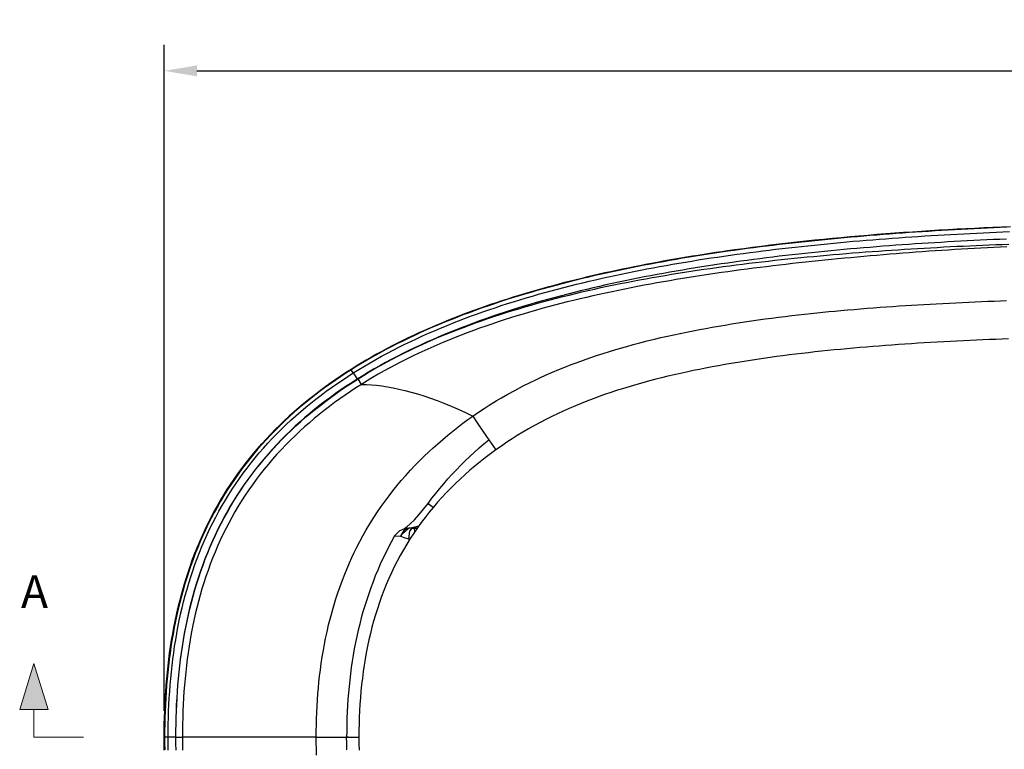
# Model space of a CAD drawing. Units: millimetres. Extents: x 34958 to 53521, y -46207 to -41834.
# Drawn here: x 39169 to 39922, y -44568 to -44010 of the extents above; entities that cross this region are included whole.
import ezdxf

# ---------------------------------------------------------------- set-up
doc = ezdxf.new("R2010")
doc.units = ezdxf.units.MM
doc.header["$LTSCALE"] = 2
doc.layers.add('dimensions', color=3, linetype='Continuous', lineweight=0)
doc.layers.add('equipment', color=1, linetype='Continuous')
doc.styles.add('ARIAL', font='Arial.ttf')
doc.dimstyles.new('Bath Dimensions', dxfattribs={"dimtxt": 25, "dimasz": 25, "dimexe": 20, "dimexo": 20, "dimgap": 10, "dimtad": 1, "dimdec": 0, "dimtxsty": 'ARIAL', "dimcen": 25, "dimclrd": 256, "dimclre": 256, "dimclrt": 256, "dimadec": 0, "dimazin": 0, "dimtfac": 1, "dimtdec": 0, "dimtmove": 0, "dimatfit": 3, "dimfxl": 1, "dimtvp": 10, "dimtfillclr": 256, "dimarcsym": 0})

# ---------------------------------------------------------------- blocks, each defined once
blk = doc.blocks.new('A$C600EDFF6')
at = {"layer": 'dimensions'}
blk.add_hatch(color=256, dxfattribs=at).paths.add_polyline_path([(2.17, 11.27), (0, 4.2), (4.34, 4.2)])
for p, q in [((2.17, 11.27), (0, 4.2)), ((2.17, 11.27), (4.34, 4.2)), ((0, 4.2), (4.34, 4.2)), ((2.17, 4.2), (2.17, 0)), ((2.17, 0), (9.77, 0))]:
    blk.add_line(p, q, dxfattribs=at)
blk = doc.blocks.new('Blake bath - plan view')
at = {"layer": 'equipment'}
for p, q in [((-654.57, 278.75), (-656.12, 281.2)), ((-609.74, 160), (-605.58, 160)), ((-796.24, 0), (-798.98, 0))]:
    blk.add_line(p, q, dxfattribs=at)
for points in [[(-151.67, 390.63), (-158.5, 390.35), (-165.32, 390.05), (-172.14, 389.73), (-178.96, 389.4), (-185.78, 389.06), (-192.6, 388.69), (-199.42, 388.31), (-206.24, 387.91), (-213.05, 387.5), (-219.87, 387.06), (-226.68, 386.61), (-233.49, 386.14), (-240.3, 385.65), (-247.11, 385.13), (-253.92, 384.6), (-260.72, 384.05), (-267.53, 383.47), (-274.33, 382.88), (-281.13, 382.26), (-287.93, 381.62), (-294.72, 380.95), (-301.51, 380.27), (-308.31, 379.55), (-315.09, 378.82), (-321.88, 378.05), (-328.66, 377.27), (-335.44, 376.45), (-342.22, 375.61), (-348.99, 374.74), (-355.76, 373.85), (-362.53, 372.92), (-368.16, 372.13), (-372.66, 371.48), (-377.16, 370.82), (-381.65, 370.14), (-386.14, 369.45), (-390.62, 368.74), (-395.11, 368.02), (-399.58, 367.28), (-404.06, 366.53), (-408.53, 365.77), (-413.01, 364.98), (-417.47, 364.19), (-421.94, 363.37), (-426.4, 362.54), (-430.86, 361.69), (-435.31, 360.83), (-439.76, 359.94), (-444.21, 359.04), (-448.66, 358.12), (-453.1, 357.19), (-457.53, 356.23), (-461.97, 355.25), (-466.4, 354.26), (-470.82, 353.24), (-475.24, 352.21), (-479.66, 351.15), (-484.07, 350.07), (-488.47, 348.97), (-492.87, 347.85), (-497.27, 346.71), (-501.66, 345.54), (-506.04, 344.35), (-510.42, 343.13), (-514.79, 341.89), (-519.15, 340.63), (-523.51, 339.34), (-527.86, 338.03), (-532.2, 336.69), (-536.53, 335.32), (-540.85, 333.93), (-545.16, 332.51), (-549.47, 331.06), (-553.76, 329.58), (-558.04, 328.07), (-562.32, 326.53), (-566.58, 324.96), (-570.83, 323.36), (-575.06, 321.73), (-579.29, 320.07), (-583.5, 318.37), (-587.69, 316.64), (-591.88, 314.88), (-596.04, 313.08), (-600.19, 311.25), (-604.33, 309.38), (-608.44, 307.47), (-612.54, 305.53), (-616.62, 303.54), (-620.69, 301.52), (-624.73, 299.46), (-628.75, 297.36), (-632.75, 295.22), (-636.73, 293.03), (-640.69, 290.8), (-644.62, 288.53), (-648.53, 286.21), (-652.42, 283.85), (-656.28, 281.44)], [(-656.27, 281.44), (-652.01, 284.1), (-647.71, 286.7), (-643.38, 289.25), (-639.03, 291.74), (-634.64, 294.18), (-630.23, 296.57), (-625.79, 298.91), (-621.33, 301.19), (-616.84, 303.43), (-612.33, 305.62), (-607.79, 307.77), (-603.23, 309.87), (-598.65, 311.93), (-594.05, 313.95), (-589.43, 315.92), (-584.8, 317.84), (-580.15, 319.72), (-575.5, 321.56), (-570.84, 323.36), (-566.17, 325.11), (-561.48, 326.83), (-556.79, 328.51), (-552.09, 330.16), (-547.38, 331.76), (-542.66, 333.34), (-537.93, 334.87), (-533.19, 336.38), (-528.44, 337.85), (-523.69, 339.29), (-518.93, 340.7), (-514.16, 342.07), (-509.38, 343.42), (-504.59, 344.74), (-499.8, 346.03), (-495, 347.3), (-490.2, 348.53), (-485.39, 349.74), (-480.57, 350.93), (-475.74, 352.09), (-470.91, 353.22), (-466.07, 354.33), (-461.23, 355.42), (-456.38, 356.48), (-451.52, 357.52), (-446.66, 358.54), (-441.79, 359.54), (-436.92, 360.51), (-432.04, 361.46), (-427.16, 362.4), (-422.27, 363.31), (-417.38, 364.2), (-412.48, 365.08), (-407.58, 365.93), (-402.67, 366.77), (-397.76, 367.59), (-392.84, 368.39), (-387.92, 369.17), (-382.99, 369.93), (-378.06, 370.68), (-373.13, 371.41), (-368.19, 372.13), (-363.24, 372.83), (-358.3, 373.51), (-353.35, 374.17), (-348.4, 374.83), (-343.45, 375.46), (-338.5, 376.08), (-333.54, 376.69), (-328.59, 377.28), (-323.63, 377.86), (-318.68, 378.42), (-313.72, 378.97), (-308.76, 379.51), (-303.8, 380.03), (-298.84, 380.54), (-293.88, 381.04), (-288.92, 381.52), (-283.95, 381.99), (-278.99, 382.45), (-274.02, 382.9), (-269.06, 383.34), (-264.09, 383.76), (-259.12, 384.18), (-254.15, 384.58), (-249.18, 384.97), (-244.21, 385.35), (-239.24, 385.72), (-234.27, 386.08), (-229.29, 386.43), (-224.32, 386.76), (-219.35, 387.09), (-214.37, 387.41), (-209.39, 387.72), (-204.42, 388.02), (-199.44, 388.31), (-194.46, 388.59), (-189.48, 388.86), (-184.5, 389.12), (-179.52, 389.37), (-174.54, 389.62), (-169.56, 389.86), (-164.58, 390.08), (-159.59, 390.3), (-154.61, 390.51)], [(-154.57, 390.22), (-159.55, 390.01), (-164.54, 389.79), (-169.52, 389.56), (-174.5, 389.33), (-179.48, 389.08), (-184.46, 388.83), (-189.44, 388.57), (-194.41, 388.3), (-199.39, 388.02), (-204.37, 387.73), (-209.34, 387.43), (-214.32, 387.12), (-219.29, 386.8), (-224.27, 386.47), (-229.24, 386.14), (-234.21, 385.79), (-239.18, 385.43), (-244.15, 385.06), (-249.12, 384.68), (-254.09, 384.29), (-259.06, 383.89), (-264.02, 383.47), (-268.99, 383.05), (-273.96, 382.61), (-278.92, 382.17), (-283.88, 381.71), (-288.85, 381.23), (-293.81, 380.75), (-298.77, 380.25), (-303.73, 379.74), (-308.68, 379.22), (-313.64, 378.69), (-318.6, 378.14), (-323.55, 377.57), (-328.51, 377), (-333.46, 376.4), (-338.41, 375.8), (-343.36, 375.18), (-348.31, 374.54), (-353.26, 373.89), (-358.21, 373.22), (-363.15, 372.54), (-368.1, 371.84), (-373.03, 371.13), (-377.97, 370.4), (-382.9, 369.65), (-387.82, 368.89), (-392.74, 368.1), (-397.66, 367.31), (-402.57, 366.49), (-407.48, 365.65), (-412.38, 364.8), (-417.28, 363.92), (-422.17, 363.03), (-427.05, 362.12), (-431.94, 361.19), (-436.81, 360.23), (-441.68, 359.26), (-446.55, 358.26), (-451.41, 357.25), (-456.27, 356.21), (-461.11, 355.14), (-465.96, 354.06), (-470.79, 352.95), (-475.63, 351.82), (-480.45, 350.66), (-485.27, 349.47), (-490.08, 348.26), (-494.88, 347.03), (-499.68, 345.76), (-504.47, 344.47), (-509.26, 343.15), (-514.03, 341.81), (-518.8, 340.43), (-523.56, 339.02), (-528.32, 337.58), (-533.06, 336.11), (-537.8, 334.61), (-542.53, 333.07), (-547.24, 331.5), (-551.95, 329.89), (-556.66, 328.25), (-561.35, 326.57), (-566.03, 324.85), (-570.7, 323.1), (-575.36, 321.3), (-580.02, 319.46), (-584.66, 317.58), (-589.29, 315.66), (-593.9, 313.69), (-598.51, 311.68), (-603.09, 309.62), (-607.65, 307.52), (-612.19, 305.37), (-616.7, 303.18), (-621.18, 300.94), (-625.65, 298.66), (-630.08, 296.32), (-634.49, 293.93), (-638.87, 291.5), (-643.23, 289), (-647.56, 286.46), (-651.85, 283.86), (-656.12, 281.2)], [(-654.57, 278.75), (-650.28, 281.42), (-645.97, 284.02), (-641.63, 286.57), (-637.26, 289.05), (-632.88, 291.48), (-628.47, 293.86), (-624.05, 296.18), (-619.6, 298.44), (-615.13, 300.66), (-610.65, 302.83), (-606.14, 304.95), (-601.62, 307.03), (-597.08, 309.06), (-592.52, 311.04), (-587.94, 312.98), (-583.35, 314.88), (-578.75, 316.74), (-574.12, 318.56), (-569.49, 320.34), (-564.83, 322.08), (-560.17, 323.78), (-555.49, 325.45), (-550.79, 327.08), (-546.08, 328.68), (-541.36, 330.25), (-536.63, 331.78), (-531.88, 333.28), (-527.12, 334.74), (-522.35, 336.18), (-517.56, 337.58), (-512.77, 338.96), (-507.96, 340.31), (-503.15, 341.63), (-498.32, 342.92), (-493.48, 344.18), (-488.63, 345.42), (-483.77, 346.63), (-478.9, 347.82), (-474.02, 348.98), (-469.14, 350.12), (-464.25, 351.23), (-459.36, 352.32), (-454.47, 353.38), (-449.58, 354.41), (-444.68, 355.43), (-439.78, 356.42), (-434.88, 357.39), (-429.97, 358.34), (-425.06, 359.27), (-420.15, 360.17), (-415.24, 361.06), (-410.33, 361.92), (-405.41, 362.77), (-400.49, 363.6), (-395.57, 364.41), (-390.65, 365.2), (-385.72, 365.97), (-380.8, 366.73), (-375.87, 367.46), (-370.94, 368.18), (-366, 368.89), (-361.07, 369.58), (-356.13, 370.25), (-351.19, 370.9), (-346.25, 371.55), (-341.31, 372.17), (-336.37, 372.78), (-331.42, 373.38), (-326.48, 373.96), (-321.53, 374.53), (-316.58, 375.08), (-311.63, 375.63), (-306.67, 376.15), (-301.72, 376.67), (-296.76, 377.17), (-291.81, 377.66), (-286.85, 378.14), (-281.89, 378.6), (-276.93, 379.05), (-271.96, 379.49), (-267, 379.92), (-262.04, 380.34), (-257.07, 380.74), (-252.1, 381.14), (-247.13, 381.52), (-242.16, 381.9), (-237.19, 382.26), (-232.22, 382.61), (-227.24, 382.96), (-222.27, 383.29), (-217.29, 383.61), (-212.32, 383.92), (-207.34, 384.23), (-202.36, 384.52), (-197.38, 384.81), (-192.4, 385.08), (-187.41, 385.35), (-182.43, 385.6), (-177.45, 385.85), (-172.46, 386.09), (-167.47, 386.32), (-162.49, 386.54), (-157.5, 386.76), (-152.51, 386.97)], [(-154.84, 381.21), (-159.82, 381), (-164.81, 380.78), (-169.79, 380.55), (-174.77, 380.32), (-179.75, 380.07), (-184.73, 379.82), (-189.7, 379.56), (-194.68, 379.29), (-199.66, 379.01), (-204.63, 378.72), (-209.61, 378.42), (-214.58, 378.12), (-219.55, 377.8), (-224.52, 377.47), (-229.49, 377.13), (-234.46, 376.79), (-239.42, 376.43), (-244.39, 376.06), (-249.35, 375.68), (-254.32, 375.29), (-259.28, 374.89), (-264.24, 374.48), (-269.2, 374.05), (-274.16, 373.62), (-279.11, 373.17), (-284.07, 372.72), (-289.02, 372.24), (-293.98, 371.76), (-298.93, 371.27), (-303.88, 370.76), (-308.83, 370.24), (-313.77, 369.7), (-318.72, 369.15), (-323.66, 368.59), (-328.6, 368.02), (-333.54, 367.43), (-338.48, 366.82), (-343.42, 366.2), (-348.36, 365.57), (-353.29, 364.92), (-358.22, 364.26), (-363.15, 363.58), (-368.08, 362.88), (-373.01, 362.17), (-377.93, 361.44), (-382.86, 360.69), (-387.78, 359.92), (-392.7, 359.14), (-397.61, 358.34), (-402.53, 357.52), (-407.44, 356.68), (-412.35, 355.83), (-417.26, 354.95), (-422.16, 354.05), (-427.07, 353.13), (-431.97, 352.19), (-436.87, 351.23), (-441.76, 350.25), (-446.66, 349.25), (-451.55, 348.22), (-456.44, 347.17), (-461.32, 346.09), (-466.2, 344.99), (-471.08, 343.86), (-475.96, 342.71), (-480.83, 341.53), (-485.68, 340.33), (-490.53, 339.1), (-495.37, 337.85), (-500.19, 336.57), (-505.01, 335.26), (-509.81, 333.92), (-514.61, 332.55), (-519.39, 331.16), (-524.16, 329.73), (-528.92, 328.27), (-533.66, 326.78), (-538.4, 325.26), (-543.12, 323.71), (-547.82, 322.12), (-552.52, 320.5), (-557.2, 318.84), (-561.86, 317.15), (-566.51, 315.41), (-571.15, 313.64), (-575.77, 311.83), (-580.38, 309.99), (-584.97, 308.1), (-589.54, 306.16), (-594.09, 304.19), (-598.63, 302.17), (-603.15, 300.1), (-607.66, 297.99), (-612.14, 295.83), (-616.61, 293.62), (-621.05, 291.36), (-625.48, 289.04), (-629.88, 286.67), (-634.26, 284.25), (-638.62, 281.77), (-642.96, 279.23), (-647.27, 276.63), (-651.56, 273.96)], [(-650.97, 274.21), (-646.68, 276.88), (-642.35, 279.48), (-638.01, 282.02), (-633.64, 284.5), (-629.25, 286.92), (-624.84, 289.28), (-620.4, 291.58), (-615.94, 293.83), (-611.47, 296.02), (-606.97, 298.17), (-602.46, 300.26), (-597.92, 302.31), (-593.37, 304.31), (-588.81, 306.26), (-584.22, 308.17), (-579.62, 310.03), (-575, 311.85), (-570.37, 313.63), (-565.72, 315.37), (-561.05, 317.07), (-556.37, 318.73), (-551.68, 320.35), (-546.97, 321.94), (-542.25, 323.49), (-537.51, 325.01), (-532.77, 326.49), (-528.01, 327.94), (-523.23, 329.35), (-518.45, 330.73), (-513.65, 332.09), (-508.84, 333.41), (-504.02, 334.7), (-499.19, 335.96), (-494.35, 337.19), (-489.5, 338.4), (-484.63, 339.58), (-479.76, 340.73), (-474.88, 341.86), (-469.98, 342.96), (-465.09, 344.03), (-460.19, 345.08), (-455.28, 346.1), (-450.38, 347.1), (-445.47, 348.07), (-440.56, 349.02), (-435.64, 349.95), (-430.73, 350.85), (-425.81, 351.74), (-420.89, 352.6), (-415.97, 353.44), (-411.04, 354.26), (-406.12, 355.06), (-401.19, 355.84), (-396.26, 356.6), (-391.33, 357.35), (-386.39, 358.07), (-381.46, 358.78), (-376.52, 359.47), (-371.58, 360.15), (-366.64, 360.8), (-361.7, 361.44), (-356.75, 362.07), (-351.81, 362.68), (-346.86, 363.27), (-341.91, 363.85), (-336.96, 364.42), (-332.01, 364.97), (-327.05, 365.5), (-322.1, 366.03), (-317.14, 366.54), (-312.18, 367.03), (-307.22, 367.52), (-302.26, 367.99), (-297.3, 368.45), (-292.34, 368.9), (-287.37, 369.33), (-282.41, 369.76), (-277.44, 370.17), (-272.47, 370.57), (-267.51, 370.96), (-262.54, 371.34), (-257.56, 371.71), (-252.59, 372.07), (-247.62, 372.42), (-242.64, 372.76), (-237.67, 373.09), (-232.69, 373.41), (-227.72, 373.72), (-222.74, 374.03), (-217.76, 374.32), (-212.78, 374.6), (-207.8, 374.88), (-202.82, 375.15), (-197.84, 375.41), (-192.85, 375.66), (-187.87, 375.9), (-182.88, 376.13), (-177.9, 376.36), (-172.91, 376.58), (-167.92, 376.79), (-162.93, 376.99), (-157.95, 377.19), (-152.96, 377.38)], [(-154.37, 375.35), (-159.37, 375.11), (-164.36, 374.86), (-169.35, 374.6), (-174.33, 374.33), (-179.32, 374.05), (-184.31, 373.77), (-189.29, 373.47), (-194.28, 373.16), (-199.26, 372.85), (-204.24, 372.52), (-209.22, 372.19), (-214.2, 371.84), (-219.18, 371.49), (-224.15, 371.12), (-229.13, 370.75), (-234.11, 370.36), (-239.08, 369.97), (-244.05, 369.57), (-249.02, 369.16), (-253.99, 368.74), (-258.96, 368.31), (-263.93, 367.87), (-268.9, 367.42), (-273.87, 366.96), (-278.83, 366.5), (-283.8, 366.02), (-288.76, 365.54), (-293.72, 365.04), (-298.68, 364.54), (-303.64, 364.02), (-308.6, 363.49), (-313.56, 362.95), (-318.52, 362.4), (-323.47, 361.84), (-328.43, 361.27), (-333.38, 360.68), (-338.33, 360.08), (-343.28, 359.47), (-348.22, 358.85), (-353.17, 358.21), (-358.12, 357.56), (-363.06, 356.89), (-368, 356.21), (-372.94, 355.51), (-377.88, 354.8), (-382.81, 354.07), (-387.75, 353.33), (-392.68, 352.57), (-397.61, 351.79), (-402.54, 351), (-407.47, 350.18), (-412.39, 349.35), (-417.31, 348.5), (-422.23, 347.63), (-427.15, 346.74), (-432.07, 345.82), (-436.98, 344.89), (-441.89, 343.94), (-446.8, 342.96), (-451.7, 341.96), (-456.61, 340.93), (-461.51, 339.88), (-466.4, 338.81), (-471.3, 337.71), (-476.19, 336.59), (-481.07, 335.44), (-485.95, 334.26), (-490.82, 333.05), (-495.68, 331.82), (-500.53, 330.56), (-505.38, 329.27), (-510.21, 327.95), (-515.03, 326.59), (-519.85, 325.21), (-524.65, 323.8), (-529.45, 322.35), (-534.23, 320.86), (-539, 319.35), (-543.76, 317.79), (-548.51, 316.2), (-553.24, 314.57), (-557.97, 312.91), (-562.68, 311.2), (-567.38, 309.45), (-572.06, 307.66), (-576.73, 305.83), (-581.39, 303.95), (-586.02, 302.03), (-590.64, 300.07), (-595.23, 298.06), (-599.79, 296), (-604.34, 293.9), (-608.86, 291.75), (-613.35, 289.55), (-617.82, 287.3), (-622.26, 285), (-626.68, 282.64), (-631.06, 280.23), (-635.42, 277.76), (-639.75, 275.23), (-644.05, 272.65), (-648.32, 270)], [(-563.01, 245.68), (-558.78, 248.6), (-554.54, 251.44), (-550.61, 253.98), (-545.24, 257.31), (-541.07, 259.79), (-536.35, 262.5), (-531.07, 265.4), (-524.7, 268.75), (-519.18, 271.51), (-514.96, 273.55), (-511.77, 275.04), (-507, 277.2), (-502.19, 279.31), (-497.32, 281.35), (-492.6, 283.27), (-487.98, 285.08), (-483.27, 286.85), (-478.46, 288.6), (-473.56, 290.32), (-468.56, 292.01), (-463.47, 293.67), (-458.59, 295.2), (-454.41, 296.47), (-449.99, 297.77), (-445.31, 299.1), (-440.38, 300.46), (-435.2, 301.83), (-429.76, 303.22), (-424.06, 304.62), (-419.17, 305.77), (-414.26, 306.89), (-409.34, 307.98), (-404.42, 309.03), (-399.49, 310.04), (-394.55, 311.03), (-389.61, 311.98), (-384.76, 312.88), (-379.92, 313.75), (-375.04, 314.61), (-370.12, 315.43), (-365.17, 316.24), (-360.18, 317.03), (-355.15, 317.8), (-349.95, 318.56), (-344.66, 319.32), (-339.42, 320.03), (-334.25, 320.72), (-329.14, 321.38), (-324.1, 322), (-319.12, 322.6), (-314.2, 323.17), (-309.35, 323.71), (-304.56, 324.23), (-299.83, 324.73), (-295.18, 325.2), (-290.58, 325.65), (-286.05, 326.09), (-281.59, 326.5), (-276.49, 326.96), (-271.43, 327.4), (-266.4, 327.82), (-261.4, 328.22), (-256.44, 328.61), (-251.51, 328.98), (-246.61, 329.34), (-241.75, 329.68), (-236.92, 330.01), (-232.12, 330.33), (-227.36, 330.63), (-222.63, 330.92), (-217.93, 331.2), (-213.27, 331.46), (-208.44, 331.73), (-203.43, 332), (-198.45, 332.25), (-193.49, 332.5), (-188.55, 332.73), (-183.64, 332.95), (-178.76, 333.17), (-173.89, 333.37), (-169.05, 333.57), (-164.24, 333.75), (-159.45, 333.93), (-154.68, 334.1)], [(-153.21, 304.77), (-158.06, 304.59), (-162.93, 304.4), (-167.82, 304.21), (-172.74, 304.01), (-177.68, 303.79), (-182.65, 303.57), (-187.64, 303.33), (-192.66, 303.09), (-197.71, 302.83), (-202.79, 302.56), (-207.89, 302.28), (-212.83, 302), (-217.69, 301.71), (-222.57, 301.41), (-227.49, 301.09), (-232.45, 300.77), (-237.44, 300.42), (-242.46, 300.07), (-247.37, 299.7), (-252.2, 299.33), (-257.07, 298.95), (-261.98, 298.55), (-266.93, 298.13), (-271.92, 297.69), (-276.95, 297.24), (-281.86, 296.77), (-286.66, 296.31), (-291.5, 295.82), (-296.4, 295.31), (-301.34, 294.78), (-306.33, 294.23), (-311.37, 293.65), (-316.29, 293.06), (-321.04, 292.48), (-325.85, 291.87), (-330.72, 291.23), (-335.66, 290.55), (-340.66, 289.85), (-345.72, 289.11), (-350.7, 288.36), (-355.53, 287.61), (-360.44, 286.82), (-365.43, 285.98), (-370.24, 285.15), (-375.09, 284.29), (-380.03, 283.37), (-384.94, 282.43), (-389.67, 281.49), (-394.54, 280.5), (-399.54, 279.43), (-404.21, 278.4), (-408.93, 277.33), (-413.85, 276.16), (-418.71, 274.98), (-423.09, 273.87), (-427.86, 272.62), (-433.02, 271.21), (-437.49, 269.95), (-442.65, 268.44), (-448.64, 266.6), (-452.28, 265.45), (-457.52, 263.72), (-462.23, 262.11), (-466.42, 260.62), (-471, 258.94), (-475.76, 257.12), (-480.26, 255.33), (-484.61, 253.54), (-489.34, 251.52), (-493.89, 249.49), (-498.27, 247.47), (-502.71, 245.33), (-507.21, 243.09), (-511.63, 240.79), (-516, 238.44), (-520.57, 235.87), (-524.93, 233.33), (-529.07, 230.81), (-533.04, 228.3), (-537.09, 225.64), (-541.25, 222.8), (-545.52, 219.77)], [(-656.28, 281.44), (-660.44, 278.77), (-664.57, 276.05), (-668.66, 273.27), (-672.71, 270.43), (-676.72, 267.54), (-680.69, 264.59), (-684.62, 261.58), (-688.5, 258.51), (-692.33, 255.39), (-696.11, 252.2), (-699.85, 248.96), (-703.53, 245.65), (-707.15, 242.29), (-710.73, 238.87), (-714.24, 235.39), (-717.69, 231.85), (-721.08, 228.25), (-724.41, 224.59), (-727.67, 220.87), (-730.87, 217.1), (-734, 213.27), (-737.06, 209.38), (-740.05, 205.44), (-742.96, 201.44), (-745.81, 197.4), (-748.57, 193.3), (-751.27, 189.15), (-753.88, 184.95), (-756.42, 180.71), (-758.89, 176.42), (-761.27, 172.08), (-763.57, 167.71), (-765.8, 163.29), (-767.95, 158.83), (-770.02, 154.34), (-772.01, 149.81), (-773.92, 145.25), (-775.75, 140.66), (-777.51, 136.03), (-779.18, 131.38), (-780.79, 126.7), (-782.31, 122), (-783.76, 117.27), (-785.14, 112.52), (-786.45, 107.75), (-787.68, 102.96), (-788.85, 98.15), (-789.94, 93.33), (-790.97, 88.49), (-791.92, 83.64), (-792.82, 78.77), (-793.65, 73.9), (-794.41, 69.01), (-795.12, 64.11), (-795.76, 59.21), (-796.35, 54.3), (-796.88, 49.38), (-797.35, 44.46), (-797.76, 39.53), (-798.13, 34.6), (-798.44, 29.66), (-798.7, 24.72), (-798.91, 19.78), (-799.07, 14.84), (-799.18, 9.89), (-799.25, 4.95), (-799.27, 0)], [(-799.26, 0), (-799.24, 4.96), (-799.17, 9.93), (-799.06, 14.88), (-798.9, 19.84), (-798.69, 24.79), (-798.43, 29.73), (-798.11, 34.67), (-797.75, 39.61), (-797.33, 44.54), (-796.86, 49.47), (-796.33, 54.4), (-795.74, 59.32), (-795.09, 64.23), (-794.39, 69.14), (-793.61, 74.05), (-792.78, 78.95), (-791.88, 83.83), (-790.92, 88.69), (-789.89, 93.52), (-788.79, 98.34), (-787.63, 103.13), (-786.4, 107.91), (-785.1, 112.66), (-783.72, 117.39), (-782.27, 122.09), (-780.75, 126.77), (-779.16, 131.43), (-777.49, 136.07), (-775.74, 140.68), (-773.91, 145.26), (-772, 149.82), (-770, 154.35), (-767.93, 158.86), (-765.77, 163.34), (-763.53, 167.78), (-761.21, 172.17), (-758.83, 176.51), (-756.37, 180.79), (-753.83, 185.02), (-751.23, 189.2), (-748.55, 193.32), (-745.8, 197.39), (-742.98, 201.41), (-740.08, 205.38), (-737.12, 209.29), (-734.08, 213.15), (-730.97, 216.96), (-727.8, 220.72), (-724.55, 224.42), (-721.23, 228.08), (-717.84, 231.68), (-714.38, 235.24), (-710.85, 238.74), (-707.26, 242.18), (-703.62, 245.56), (-699.93, 248.88), (-696.19, 252.13), (-692.4, 255.32), (-688.56, 258.45), (-684.68, 261.52), (-680.75, 264.53), (-676.78, 267.49), (-672.76, 270.39), (-668.7, 273.23), (-664.6, 276.02), (-660.46, 278.76), (-656.27, 281.44)], [(-656.12, 281.2), (-660.3, 278.52), (-664.44, 275.78), (-668.54, 273), (-672.59, 270.15), (-676.61, 267.26), (-680.58, 264.31), (-684.5, 261.3), (-688.38, 258.23), (-692.22, 255.1), (-696, 251.91), (-699.74, 248.66), (-703.43, 245.35), (-707.06, 241.97), (-710.65, 238.53), (-714.18, 235.03), (-717.63, 231.48), (-721.02, 227.88), (-724.33, 224.23), (-727.58, 220.53), (-730.76, 216.78), (-733.86, 212.97), (-736.89, 209.11), (-739.86, 205.2), (-742.75, 201.24), (-745.57, 197.22), (-748.32, 193.16), (-750.99, 189.04), (-753.59, 184.86), (-756.13, 180.64), (-758.58, 176.36), (-760.97, 172.02), (-763.28, 167.64), (-765.52, 163.2), (-767.68, 158.72), (-769.75, 154.22), (-771.74, 149.69), (-773.65, 145.14), (-775.48, 140.55), (-777.22, 135.95), (-778.9, 131.32), (-780.49, 126.66), (-782.01, 121.99), (-783.45, 117.29), (-784.83, 112.56), (-786.13, 107.81), (-787.36, 103.05), (-788.52, 98.25), (-789.61, 93.44), (-790.64, 88.61), (-791.6, 83.75), (-792.5, 78.88), (-793.34, 73.99), (-794.11, 69.09), (-794.81, 64.18), (-795.46, 59.27), (-796.05, 54.35), (-796.58, 49.43), (-797.05, 44.51), (-797.47, 39.58), (-797.83, 34.64), (-798.14, 29.71), (-798.4, 24.76), (-798.61, 19.82), (-798.77, 14.87), (-798.89, 9.92), (-798.96, 4.96), (-798.98, 0)], [(-656.12, 281.2), (-656.28, 281.44)], [(-656.28, 281.44), (-656.27, 281.44)], [(-656.12, 281.2), (-656.27, 281.44)], [(-796.24, 0), (-796.21, 4.99), (-796.15, 9.97), (-796.03, 14.96), (-795.86, 19.93), (-795.65, 24.91), (-795.38, 29.88), (-795.07, 34.85), (-794.7, 39.81), (-794.27, 44.77), (-793.79, 49.72), (-793.25, 54.67), (-792.65, 59.61), (-791.99, 64.55), (-791.27, 69.49), (-790.48, 74.42), (-789.63, 79.34), (-788.71, 84.23), (-787.73, 89.11), (-786.68, 93.96), (-785.56, 98.8), (-784.38, 103.61), (-783.12, 108.4), (-781.79, 113.17), (-780.39, 117.91), (-778.91, 122.63), (-777.35, 127.33), (-775.72, 132.01), (-774.01, 136.66), (-772.22, 141.28), (-770.35, 145.88), (-768.39, 150.46), (-766.35, 155.01), (-764.23, 159.53), (-762.02, 164.01), (-759.73, 168.45), (-757.37, 172.83), (-754.94, 177.15), (-752.43, 181.43), (-749.85, 185.65), (-747.19, 189.81), (-744.45, 193.92), (-741.65, 197.98), (-738.77, 201.99), (-735.81, 205.94), (-732.78, 209.84), (-729.68, 213.68), (-726.51, 217.48), (-723.26, 221.22), (-719.94, 224.91), (-716.54, 228.55), (-713.08, 232.14), (-709.54, 235.67), (-705.95, 239.14), (-702.29, 242.55), (-698.59, 245.9), (-694.82, 249.18), (-691.01, 252.41), (-687.14, 255.57), (-683.22, 258.68), (-679.25, 261.72), (-675.24, 264.71), (-671.19, 267.63), (-667.1, 270.5), (-662.96, 273.3), (-658.79, 276.05), (-654.57, 278.75)], [(-651.56, 273.96), (-655.76, 271.28), (-659.92, 268.53), (-664.03, 265.74), (-668.1, 262.88), (-672.13, 259.97), (-676.11, 257.01), (-680.05, 253.98), (-683.93, 250.89), (-687.77, 247.74), (-691.56, 244.53), (-695.3, 241.25), (-698.98, 237.91), (-702.62, 234.5), (-706.2, 231.02), (-709.72, 227.49), (-713.16, 223.89), (-716.53, 220.25), (-719.83, 216.55), (-723.05, 212.8), (-726.2, 209), (-729.28, 205.14), (-732.28, 201.23), (-735.2, 197.27), (-738.05, 193.25), (-740.83, 189.18), (-743.53, 185.05), (-746.15, 180.87), (-748.7, 176.63), (-751.17, 172.34), (-753.56, 168), (-755.88, 163.6), (-758.13, 159.14), (-760.29, 154.64), (-762.36, 150.11), (-764.35, 145.55), (-766.25, 140.97), (-768.07, 136.36), (-769.81, 131.73), (-771.46, 127.07), (-773.04, 122.38), (-774.54, 117.68), (-775.96, 112.95), (-777.31, 108.19), (-778.59, 103.41), (-779.79, 98.61), (-780.92, 93.79), (-781.98, 88.95), (-782.98, 84.09), (-783.9, 79.2), (-784.76, 74.3), (-785.56, 69.38), (-786.29, 64.45), (-786.96, 59.52), (-787.56, 54.58), (-788.11, 49.64), (-788.6, 44.69), (-789.03, 39.74), (-789.4, 34.79), (-789.72, 29.83), (-789.99, 24.87), (-790.2, 19.9), (-790.37, 14.93), (-790.49, 9.96), (-790.56, 4.98), (-790.58, 0)], [(-790.31, 0), (-790.28, 4.99), (-790.21, 9.97), (-790.1, 14.95), (-789.93, 19.92), (-789.72, 24.88), (-789.45, 29.83), (-789.13, 34.78), (-788.76, 39.71), (-788.33, 44.64), (-787.85, 49.56), (-787.31, 54.48), (-786.71, 59.38), (-786.05, 64.28), (-785.33, 69.16), (-784.54, 74.04), (-783.69, 78.9), (-782.77, 83.76), (-781.79, 88.61), (-780.73, 93.44), (-779.61, 98.27), (-778.41, 103.08), (-777.13, 107.88), (-775.78, 112.67), (-774.34, 117.45), (-772.83, 122.22), (-771.23, 126.97), (-769.55, 131.7), (-767.8, 136.38), (-765.97, 141.02), (-764.06, 145.61), (-762.07, 150.16), (-760.01, 154.67), (-757.86, 159.13), (-755.64, 163.55), (-753.33, 167.93), (-750.95, 172.25), (-748.48, 176.54), (-745.94, 180.78), (-743.31, 184.97), (-740.6, 189.12), (-737.8, 193.22), (-734.93, 197.27), (-731.97, 201.28), (-728.93, 205.25), (-725.8, 209.16), (-722.59, 213.03), (-719.32, 216.83), (-715.99, 220.55), (-712.6, 224.21), (-709.15, 227.8), (-705.64, 231.32), (-702.07, 234.78), (-698.45, 238.17), (-694.77, 241.5), (-691.04, 244.76), (-687.26, 247.97), (-683.42, 251.11), (-679.53, 254.19), (-675.6, 257.22), (-671.61, 260.19), (-667.58, 263.1), (-663.49, 265.96), (-659.37, 268.76), (-655.19, 271.51), (-650.97, 274.21)], [(-654.57, 278.75), (-653.19, 276.55), (-651.56, 273.96)], [(-648.32, 270), (-650.97, 274.21)], [(-648.32, 270), (-652.52, 267.31), (-656.68, 264.57), (-660.79, 261.78), (-664.85, 258.93), (-668.87, 256.03), (-672.84, 253.07), (-676.75, 250.05), (-680.62, 246.97), (-684.44, 243.84), (-688.2, 240.64), (-691.91, 237.38), (-695.57, 234.06), (-699.17, 230.67), (-702.71, 227.22), (-706.2, 223.7), (-709.63, 220.12), (-712.99, 216.46), (-716.3, 212.73), (-719.55, 208.93), (-722.72, 205.07), (-725.82, 201.16), (-728.82, 197.2), (-731.75, 193.19), (-734.59, 189.14), (-737.34, 185.04), (-740.01, 180.89), (-742.6, 176.7), (-745.11, 172.46), (-747.54, 168.18), (-749.88, 163.85), (-752.14, 159.47), (-754.32, 155.06), (-756.43, 150.59), (-758.45, 146.08), (-760.39, 141.53), (-762.25, 136.93), (-764.04, 132.29), (-765.75, 127.61), (-767.38, 122.88), (-768.93, 118.13), (-770.4, 113.35), (-771.8, 108.55), (-773.11, 103.73), (-774.34, 98.89), (-775.51, 94.04), (-776.6, 89.16), (-777.61, 84.28), (-778.56, 79.37), (-779.44, 74.45), (-780.25, 69.52), (-780.99, 64.58), (-781.67, 59.64), (-782.29, 54.7), (-782.84, 49.75), (-783.33, 44.79), (-783.77, 39.83), (-784.15, 34.87), (-784.48, 29.9), (-784.75, 24.93), (-784.97, 19.95), (-785.13, 14.97), (-785.25, 9.98), (-785.32, 4.99), (-785.35, 0)], [(-648.32, 270), (-644.57, 269.9), (-640.71, 269.66), (-636.72, 269.29), (-632.62, 268.78), (-628.4, 268.12), (-624.07, 267.33), (-619.61, 266.4), (-615.04, 265.32), (-610.35, 264.09), (-605.55, 262.71), (-600.63, 261.18), (-595.59, 259.49), (-590.44, 257.63), (-585.18, 255.61), (-579.8, 253.41), (-574.31, 251.02), (-568.71, 248.45), (-563.01, 245.68)], [(-682.91, 0), (-682.89, 4.64), (-682.82, 9.32), (-682.69, 14.03), (-682.51, 18.78), (-682.28, 23.57), (-681.99, 28.39), (-681.63, 33.24), (-681.25, 37.66), (-680.82, 42.07), (-680.32, 46.64), (-679.74, 51.37), (-679.08, 56.25), (-678.31, 61.29), (-677.45, 66.47), (-676.59, 71.14), (-675.72, 75.56), (-674.68, 80.45), (-673.44, 85.81), (-671.59, 93.08), (-670.03, 98.7), (-668.96, 102.35), (-668.1, 105.12), (-666.41, 110.33), (-664.67, 115.34), (-662.91, 120.14), (-661.11, 124.74), (-659.31, 129.14), (-657.49, 133.35), (-655.68, 137.36), (-653.82, 141.3), (-651.8, 145.4), (-649.61, 149.64), (-647.23, 154.04), (-644.66, 158.57), (-641.88, 163.23), (-638.89, 168.02), (-636.03, 172.39), (-633.17, 176.56), (-630.24, 180.67), (-627.25, 184.68), (-624.34, 188.44), (-621.23, 192.31), (-617.91, 196.27), (-614.38, 200.32), (-610.81, 204.26), (-607.25, 208.02), (-603.73, 211.62), (-600.24, 215.05), (-596.8, 218.33), (-593.42, 221.45), (-589.95, 224.54), (-586.07, 227.89), (-582.2, 231.12), (-578.33, 234.24), (-574.47, 237.26), (-570.63, 240.17), (-566.81, 242.97), (-563.01, 245.68)], [(-563.01, 245.68), (-562.11, 244.19), (-560.76, 242.06), (-558.76, 239.02), (-556.06, 235.02), (-552.74, 230.18), (-549.12, 224.96), (-545.52, 219.77)], [(-597.36, 178.89), (-594.47, 182.75), (-591.51, 186.54), (-588.47, 190.28), (-585.37, 193.96), (-582.19, 197.59), (-578.96, 201.16), (-575.66, 204.66), (-572.29, 208.11), (-568.87, 211.5), (-565.39, 214.83), (-561.85, 218.1), (-558.26, 221.3), (-554.61, 224.45), (-550.92, 227.54)], [(-545.52, 219.77), (-549.65, 216.74), (-553.66, 213.7), (-557.53, 210.65), (-561.45, 207.45), (-565.29, 204.2), (-569.02, 200.93), (-572.75, 197.52), (-576.43, 194.02), (-580.01, 190.49), (-583.48, 186.92), (-586.84, 183.32), (-590.09, 179.69), (-593.27, 175.99), (-596.48, 172.1), (-599.58, 168.16), (-602.59, 164.17), (-605.5, 160.13), (-608.3, 156.04), (-611.01, 151.91), (-613.64, 147.67), (-616.19, 143.38), (-618.64, 139.03), (-620.97, 134.67), (-623.21, 130.26), (-625.36, 125.78), (-627.39, 121.31), (-629.3, 116.85), (-631.14, 112.31), (-632.89, 107.69), (-634.57, 103.01), (-636.16, 98.24), (-637.66, 93.45), (-639.01, 88.82), (-640.29, 84.11), (-641.5, 79.32), (-642.64, 74.43), (-643.7, 69.46), (-644.69, 64.4), (-645.54, 59.64), (-646.3, 54.91), (-647.01, 50.08), (-647.65, 45.14), (-648.22, 40.11), (-648.73, 34.98), (-649.16, 29.92), (-649.5, 25.04), (-649.79, 20.04), (-650.01, 15.01), (-650.15, 10.14), (-650.25, 5.14), (-650.28, 0)], [(-615.34, 159.68), (-613.61, 160.87), (-610.97, 163.12), (-607.77, 166.3), (-604.32, 170.13), (-600.82, 174.38), (-597.36, 178.89)], [(-597.36, 178.89), (-596.31, 178.12), (-593.33, 175.92)], [(-596.56, 178.3), (-597.03, 178.64), (-593.33, 175.92)], [(-622.96, 153.93), (-622.14, 155.18), (-619.05, 158.08), (-614.34, 159.89)], [(-612.12, 160.02), (-615.86, 158.19), (-618.42, 153.77)], [(-611.96, 160.03), (-615.08, 157.16), (-618.05, 154.81)], [(-614.34, 159.89), (-612.12, 160.02)], [(-614.34, 159.89), (-614.34, 159.89)], [(-609.74, 160), (-611.5, 157.64), (-612.43, 151.69)], [(-612.12, 160.02), (-608.38, 160.56), (-604.45, 161.59)], [(-609.74, 160), (-612.12, 160.02)], [(-607.7, 160), (-609.74, 160)], [(-605.58, 160), (-607.7, 160)], [(-607.47, 157.27), (-607.7, 160)], [(-622.96, 153.93), (-625.31, 149.69), (-627.58, 145.41), (-629.78, 141.08), (-631.88, 136.71), (-633.91, 132.31), (-635.85, 127.86), (-637.71, 123.39), (-639.49, 118.87), (-641.19, 114.33), (-642.8, 109.76), (-644.34, 105.15), (-645.79, 100.53), (-647.16, 95.88), (-648.46, 91.2), (-649.67, 86.51), (-650.81, 81.79), (-651.88, 77.06), (-652.87, 72.31), (-653.79, 67.55), (-654.63, 62.78), (-655.41, 57.99), (-656.11, 53.19), (-656.75, 48.38), (-657.32, 43.57), (-657.82, 38.74), (-658.26, 33.91), (-658.64, 29.08), (-658.96, 24.24), (-659.21, 19.39), (-659.41, 14.55), (-659.55, 9.7), (-659.63, 4.85), (-659.66, 0)], [(-622.96, 153.93), (-618.42, 153.77)], [(-622.96, 153.92), (-618.42, 153.77)], [(-618.42, 153.77), (-615.68, 152.81), (-612.43, 151.69)], [(-612.43, 151.69), (-611.38, 151.32)], [(-798.98, 0), (-799.27, 0)], [(-799.27, 0), (-799.26, 0)], [(-799.27, 0), (-799.25, -4.95), (-799.18, -9.89)], [(-799.17, -9.93), (-799.24, -4.96), (-799.26, 0)], [(-798.98, 0), (-799.26, 0)], [(-798.98, 0), (-798.96, -4.96), (-798.89, -9.92)], [(-796.15, -10), (-796.21, -5), (-796.24, 0)], [(-682.91, 0), (-690.02, 0), (-696.91, 0), (-703.58, 0), (-710.03, 0), (-716.26, 0), (-722.27, 0), (-728.06, 0), (-733.62, 0), (-738.97, 0), (-744.09, 0), (-748.99, 0), (-753.65, 0), (-758.09, 0), (-762.3, 0), (-766.28, 0), (-770.03, 0), (-773.55, 0), (-776.84, 0), (-779.91, 0), (-782.74, 0), (-785.35, 0)], [(-659.66, 0), (-657.09, 0), (-650.28, 0)], [(-659.55, -9.7), (-659.63, -4.85), (-659.66, 0)], [(-658.41, 0), (-659.52, 0), (-656.54, 0), (-650.28, 0)], [(-790.58, 0), (-793.64, 0), (-796.24, 0)], [(-790.58, 0), (-790.56, -4.99), (-790.49, -9.97)], [(-790.21, -9.97), (-790.28, -4.99), (-790.31, 0)], [(-790.31, 0), (-785.35, 0)], [(-785.35, 0), (-785.32, -4.98), (-785.25, -9.95)], [(-682.91, 0), (-680.54, 0), (-677.48, 0), (-673.47, 0), (-668.47, 0), (-662.62, 0), (-656.4, 0), (-650.28, 0)], [(-682.7, -13.97), (-682.82, -9.27), (-682.89, -4.62), (-682.91, 0)], [(-650.28, 0), (-650.25, -5.13), (-650.15, -10.13)]]:
    blk.add_lwpolyline(points, dxfattribs=at)
blk = doc.blocks.new('*D269')
at = {"layer": 'Defpoints', "color": 0}
for p in [(40877.88, -44048.74), (39279.34, -44558.74), (40877.88, -44558.74)]:
    blk.add_point(p, dxfattribs=at)
at = {"layer": 'dimensions', "lineweight": -2}
for p, q in [((39279.34, -44538.74), (39279.34, -44028.74)), ((40877.88, -44538.74), (40877.88, -44028.74)), ((39304.34, -44048.74), (40852.88, -44048.74))]:
    blk.add_line(p, q, dxfattribs=at)
at = {"layer": 'dimensions'}
for points in [[(39304.34, -44044.57), (39304.34, -44052.91), (39279.34, -44048.74)], [(40852.88, -44052.91), (40852.88, -44044.57), (40877.88, -44048.74)]]:
    blk.add_solid(points, dxfattribs=at)
at = {"layer": 'dimensions', "insert": (40078.61, -44025.97), "char_height": 25, "attachment_point": 5, "style": 'ARIAL'}
blk.add_mtext('1599', dxfattribs=at)

msp = doc.modelspace()

# ---------------------------------------------------------------- block references
at = {"layer": 'dimensions', "xscale": 5, "yscale": 5, "zscale": 5}
msp.add_blockref('A$C600EDFF6', (39168.77, -44558.74), dxfattribs=at)
at = {"layer": 'equipment'}
msp.add_blockref('Blake bath - plan view', (40078.61, -44558.74), dxfattribs=at)

# ---------------------------------------------------------------- texts
at = {"layer": 'dimensions', "style": 'ARIAL'}
msp.add_text('A', height=25, dxfattribs=at).set_placement((39169.74, -44459.99))

# ---------------------------------------------------------------- dimensions: what is measured, and where the dimension line sits
at = {"layer": 'dimensions'}
dim = msp.add_linear_dim(base=(40877.88, -44048.74), p1=(39279.34, -44558.74), p2=(40877.88, -44558.74), dimstyle='Bath Dimensions', dxfattribs=at)
dim.commit()
dim.dimension.update_dxf_attribs({"geometry": '*D269', "text_midpoint": (40078.61, -44025.97)})

doc.saveas('drawing.dxf')
